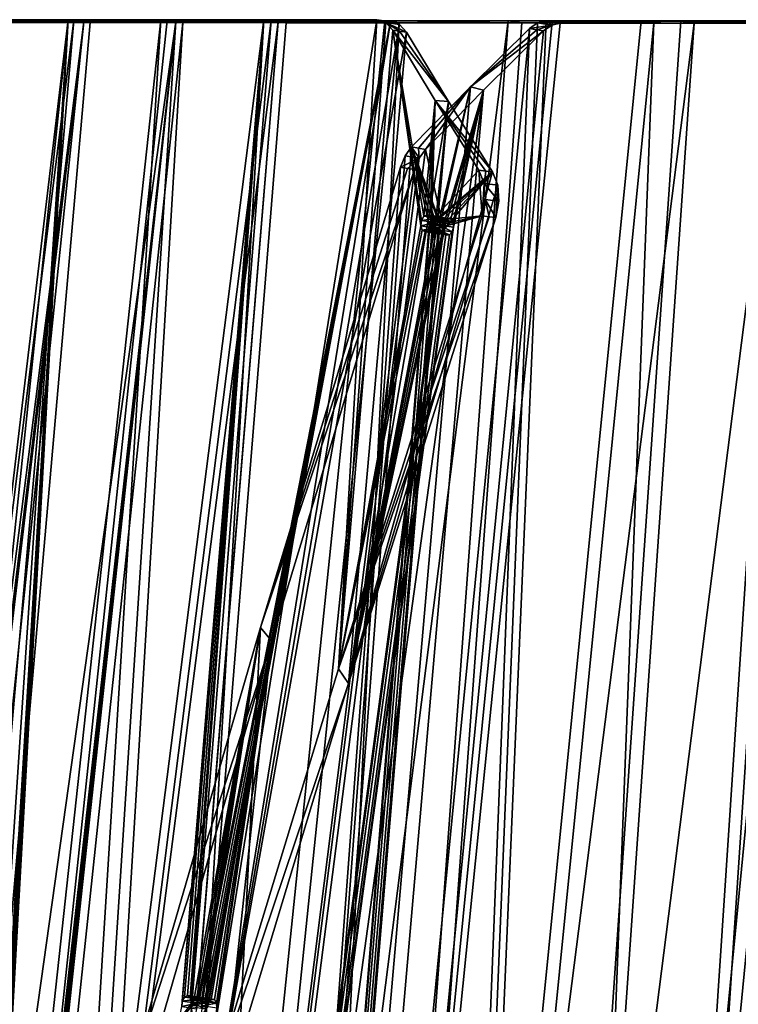
# Model space of a CAD drawing. Units: millimetres. Extents: x -225 to 225, y -28 to 1594.
# Drawn here: x -174 to -131, y 1536 to 1594 of the extents above; entities that cross this region are included whole.
import ezdxf

# ---------------------------------------------------------------- set-up
doc = ezdxf.new("R2010")
doc.units = ezdxf.units.MM
doc.header["$LTSCALE"] = 28.581252
for name, color, linetype in [('208', 7, 'CONTINUOUS'), ('209', 7, 'CONTINUOUS'), ('212', 7, 'CONTINUOUS'), ('213', 7, 'CONTINUOUS'), ('224', 7, 'CONTINUOUS'), ('225', 7, 'CONTINUOUS'), ('239', 7, 'CONTINUOUS'), ('242', 7, 'CONTINUOUS'), ('243', 7, 'CONTINUOUS'), ('244', 7, 'CONTINUOUS'), ('245', 7, 'CONTINUOUS'), ('256', 7, 'CONTINUOUS'), ('257', 7, 'CONTINUOUS'), ('259', 7, 'CONTINUOUS'), ('260', 7, 'CONTINUOUS'), ('274', 7, 'CONTINUOUS'), ('275', 7, 'CONTINUOUS'), ('276', 7, 'CONTINUOUS'), ('277', 7, 'CONTINUOUS'), ('286', 7, 'CONTINUOUS'), ('288', 7, 'CONTINUOUS'), ('289', 7, 'CONTINUOUS')]:
    doc.layers.add(name, color=color, linetype=linetype)

msp = doc.modelspace()

# ---------------------------------------------------------------- linework, layer by layer
at = {"layer": '208', "linetype": 'Continuous'}
for points in [[(-175.507, 1593.481, -73.584), (-170.648, 1593.477, -84.157), (-208.241, 1293.488, -86.178), (-175.507, 1593.481, -73.584)], [(-208.241, 1293.488, -86.178), (-170.648, 1593.477, -84.157), (-197.022, 1293.479, -109.251), (-208.241, 1293.488, -86.178)], [(-170.648, 1593.477, -84.157), (-165.151, 1593.473, -94.412), (-197.022, 1293.479, -109.251), (-170.648, 1593.477, -84.157)], [(-165.151, 1593.473, -94.412), (-159.036, 1593.468, -104.312), (-197.022, 1293.479, -109.251), (-165.151, 1593.473, -94.412)], [(-197.022, 1293.479, -109.251), (-159.036, 1593.468, -104.312), (-183.25, 1293.469, -130.896), (-197.022, 1293.479, -109.251)], [(-175.807, 1593.521, 73.74), (-188.88, 1443.666, 87.577), (-170.991, 1593.522, 84.332), (-175.807, 1593.521, 73.74)], [(-170.991, 1593.522, 84.332), (-188.88, 1443.666, 87.577), (-186.587, 1444.321, 92.199), (-170.991, 1593.522, 84.332)], [(-179.109, 1472.585, 99.36), (-170.991, 1593.522, 84.332), (-186.587, 1444.321, 92.199), (-179.109, 1472.585, 99.36)], [(-159.036, 1593.468, -104.312), (-152.327, 1593.463, -113.819), (-183.25, 1293.469, -130.896), (-159.036, 1593.468, -104.312)], [(-152.327, 1593.463, -113.819), (-145.049, 1593.459, -122.897), (-183.25, 1293.469, -130.896), (-152.327, 1593.463, -113.819)], [(-183.25, 1293.469, -130.896), (-145.049, 1593.459, -122.897), (-167.104, 1293.458, -150.833), (-183.25, 1293.469, -130.896)], [(-177.317, 1489.39, 98.534), (-170.991, 1593.522, 84.332), (-179.109, 1472.585, 99.36), (-177.317, 1489.39, 98.534)], [(-177.317, 1489.39, 98.534), (-177.283, 1489.698, 98.521), (-170.991, 1593.522, 84.332), (-177.317, 1489.39, 98.534)], [(-177.283, 1489.698, 98.521), (-177.167, 1489.941, 98.67), (-170.991, 1593.522, 84.332), (-177.283, 1489.698, 98.521)], [(-177.167, 1489.941, 98.67), (-177.013, 1490.027, 98.926), (-170.991, 1593.522, 84.332), (-177.167, 1489.941, 98.67)], [(-177.013, 1490.027, 98.926), (-176.878, 1489.923, 99.192), (-170.991, 1593.522, 84.332), (-177.013, 1490.027, 98.926)], [(-176.878, 1489.923, 99.192), (-176.816, 1489.666, 99.365), (-170.991, 1593.522, 84.332), (-176.878, 1489.923, 99.192)], [(-170.991, 1593.522, 84.332), (-176.816, 1489.666, 99.365), (-165.535, 1593.523, 94.61), (-170.991, 1593.522, 84.332)], [(-165.535, 1593.523, 94.61), (-176.816, 1489.666, 99.365), (-171.331, 1500.624, 106.143), (-165.535, 1593.523, 94.61)], [(-164.297, 1535.388, 109.563), (-159.461, 1593.524, 104.535), (-171.331, 1500.624, 106.143), (-164.297, 1535.388, 109.563)], [(-159.461, 1593.524, 104.535), (-165.535, 1593.523, 94.61), (-171.331, 1500.624, 106.143), (-159.461, 1593.524, 104.535)], [(-145.049, 1593.459, -122.897), (-137.229, 1593.454, -131.513), (-167.104, 1293.458, -150.833), (-145.049, 1593.459, -122.897)], [(-137.229, 1593.454, -131.513), (-128.895, 1593.449, -139.634), (-167.104, 1293.458, -150.833), (-137.229, 1593.454, -131.513)], [(-167.104, 1293.458, -150.833), (-128.895, 1593.449, -139.634), (-148.792, 1293.448, -168.802), (-167.104, 1293.458, -150.833)], [(-164.297, 1535.388, 109.563), (-164.263, 1535.697, 109.549), (-159.461, 1593.524, 104.535), (-164.297, 1535.388, 109.563)], [(-164.263, 1535.697, 109.549), (-164.135, 1535.94, 109.69), (-159.461, 1593.524, 104.535), (-164.263, 1535.697, 109.549)], [(-164.135, 1535.94, 109.69), (-163.962, 1536.026, 109.931), (-159.461, 1593.524, 104.535), (-164.135, 1535.94, 109.69)], [(-163.962, 1536.026, 109.931), (-163.809, 1535.922, 110.181), (-159.461, 1593.524, 104.535), (-163.962, 1536.026, 109.931)], [(-163.809, 1535.922, 110.181), (-163.735, 1535.666, 110.344), (-159.461, 1593.524, 104.535), (-163.809, 1535.922, 110.181)], [(-159.461, 1593.524, 104.535), (-163.735, 1535.666, 110.344), (-163.31, 1528.178, 112.525), (-159.461, 1593.524, 104.535)], [(-152.791, 1593.524, 114.069), (-159.461, 1593.524, 104.535), (-163.31, 1528.178, 112.525), (-152.791, 1593.524, 114.069)], [(-155.059, 1555.284, 118.495), (-152.791, 1593.524, 114.069), (-163.31, 1528.178, 112.525), (-155.059, 1555.284, 118.495)], [(-152.275, 1593.364, 114.788), (-152.791, 1593.524, 114.069), (-155.059, 1555.284, 118.495), (-152.275, 1593.364, 114.788)], [(-151.852, 1592.901, 115.437), (-152.275, 1593.364, 114.788), (-155.059, 1555.284, 118.495), (-151.852, 1592.901, 115.437)], [(-128.895, 1593.449, -139.634), (-124.315, 1581.446, -145.539), (-148.792, 1293.448, -168.802), (-128.895, 1593.449, -139.634)], [(-122.783, 1581.445, -146.824), (-120.081, 1593.444, -147.23), (-148.792, 1293.448, -168.802), (-122.783, 1581.445, -146.824)], [(-120.081, 1593.444, -147.23), (-110.818, 1593.439, -154.272), (-148.792, 1293.448, -168.802), (-120.081, 1593.444, -147.23)], [(-148.792, 1293.448, -168.802), (-110.818, 1593.439, -154.272), (-128.555, 1293.437, -184.569), (-148.792, 1293.448, -168.802)], [(-150.209, 1581.386, 119.742), (-151.852, 1592.901, 115.437), (-155.059, 1555.284, 118.495), (-150.209, 1581.386, 119.742)], [(-150.175, 1581.696, 119.728), (-150.034, 1581.939, 119.859), (-151.852, 1592.901, 115.437), (-150.175, 1581.696, 119.728)], [(-151.852, 1592.901, 115.437), (-150.034, 1581.939, 119.859), (-149.352, 1588.77, 119.431), (-151.852, 1592.901, 115.437)], [(-150.209, 1581.386, 119.742), (-150.175, 1581.696, 119.728), (-151.852, 1592.901, 115.437), (-150.209, 1581.386, 119.742)], [(-150.034, 1581.939, 119.859), (-149.841, 1582.024, 120.084), (-149.352, 1588.77, 119.431), (-150.034, 1581.939, 119.859)], [(-149.841, 1582.024, 120.084), (-149.669, 1581.919, 120.318), (-149.352, 1588.77, 119.431), (-149.841, 1582.024, 120.084)], [(-149.669, 1581.919, 120.318), (-149.583, 1581.664, 120.472), (-149.352, 1588.77, 119.431), (-149.669, 1581.919, 120.318)], [(-149.352, 1588.77, 119.431), (-149.583, 1581.664, 120.472), (-146.79, 1584.662, 123.316), (-149.352, 1588.77, 119.431)], [(-146.79, 1584.662, 123.316), (-149.583, 1581.664, 120.472), (-146.591, 1581.968, 124.04), (-146.79, 1584.662, 123.316)], [(-146.48, 1583.877, 123.826), (-146.79, 1584.662, 123.316), (-146.591, 1581.968, 124.04), (-146.48, 1583.877, 123.826)], [(-146.41, 1582.932, 124.079), (-146.48, 1583.877, 123.826), (-146.591, 1581.968, 124.04), (-146.41, 1582.932, 124.079)], [(-146.591, 1581.968, 124.04), (-149.953, 1581.026, 120.131), (-155.059, 1555.284, 118.495), (-146.591, 1581.968, 124.04)], [(-149.76, 1581.111, 120.356), (-149.953, 1581.026, 120.131), (-146.591, 1581.968, 124.04), (-149.76, 1581.111, 120.356)], [(-149.618, 1581.354, 120.486), (-149.76, 1581.111, 120.356), (-146.591, 1581.968, 124.04), (-149.618, 1581.354, 120.486)], [(-149.583, 1581.664, 120.472), (-149.618, 1581.354, 120.486), (-146.591, 1581.968, 124.04), (-149.583, 1581.664, 120.472)], [(-150.125, 1581.131, 119.897), (-150.209, 1581.386, 119.742), (-155.059, 1555.284, 118.495), (-150.125, 1581.131, 119.897)], [(-124.315, 1581.446, -145.539), (-124.251, 1580.946, -145.67), (-148.792, 1293.448, -168.802), (-124.315, 1581.446, -145.539)], [(-122.923, 1580.948, -146.784), (-122.783, 1581.445, -146.824), (-148.792, 1293.448, -168.802), (-122.923, 1580.948, -146.784)], [(-149.953, 1581.026, 120.131), (-150.125, 1581.131, 119.897), (-155.059, 1555.284, 118.495), (-149.953, 1581.026, 120.131)], [(-123.232, 1580.58, -146.582), (-122.923, 1580.948, -146.784), (-148.792, 1293.448, -168.802), (-123.232, 1580.58, -146.582)], [(-124.251, 1580.946, -145.67), (-123.997, 1580.58, -145.94), (-148.792, 1293.448, -168.802), (-124.251, 1580.946, -145.67)], [(-123.626, 1580.446, -146.273), (-123.232, 1580.58, -146.582), (-148.792, 1293.448, -168.802), (-123.626, 1580.446, -146.273)], [(-123.997, 1580.58, -145.94), (-123.626, 1580.446, -146.273), (-148.792, 1293.448, -168.802), (-123.997, 1580.58, -145.94)], [(-163.735, 1535.666, 110.344), (-163.769, 1535.356, 110.358), (-163.31, 1528.178, 112.525), (-163.735, 1535.666, 110.344)]]:
    msp.add_3dface(points, dxfattribs=at)
at = {"layer": '209', "linetype": 'Continuous'}
for points in [[(-196.083, 1293.356, -108.773), (-169.7, 1593.354, -83.699), (-174.529, 1593.358, -73.193), (-196.083, 1293.356, -108.773)], [(-196.083, 1293.356, -108.773), (-164.232, 1593.35, -93.898), (-169.7, 1593.354, -83.699), (-196.083, 1293.356, -108.773)], [(-196.083, 1293.356, -108.773), (-182.383, 1293.346, -130.299), (-164.232, 1593.35, -93.898), (-196.083, 1293.356, -108.773)], [(-174.855, 1593.398, 73.286), (-170.068, 1593.399, 83.822), (-192.605, 1416.465, 84.459), (-174.855, 1593.398, 73.286)], [(-192.605, 1416.465, 84.459), (-170.068, 1593.399, 83.822), (-188.329, 1443.575, 86.247), (-192.605, 1416.465, 84.459)], [(-188.329, 1443.575, 86.247), (-170.068, 1593.399, 83.822), (-188.219, 1443.827, 86.417), (-188.329, 1443.575, 86.247)], [(-170.068, 1593.399, 83.822), (-188.086, 1443.904, 86.684), (-188.219, 1443.827, 86.417), (-170.068, 1593.399, 83.822)], [(-170.068, 1593.399, 83.822), (-187.978, 1443.807, 86.945), (-188.086, 1443.904, 86.684), (-170.068, 1593.399, 83.822)], [(-170.068, 1593.399, 83.822), (-187.926, 1443.559, 87.129), (-187.978, 1443.807, 86.945), (-170.068, 1593.399, 83.822)], [(-170.068, 1593.399, 83.822), (-185.579, 1444.446, 91.797), (-187.959, 1443.236, 87.148), (-170.068, 1593.399, 83.822)], [(-170.068, 1593.399, 83.822), (-187.959, 1443.236, 87.148), (-187.926, 1443.559, 87.129), (-170.068, 1593.399, 83.822)], [(-170.068, 1593.399, 83.822), (-164.647, 1593.4, 94.043), (-185.579, 1444.446, 91.797), (-170.068, 1593.399, 83.822)], [(-185.579, 1444.446, 91.797), (-164.647, 1593.4, 94.043), (-176.362, 1489.575, 98.01), (-185.579, 1444.446, 91.797)], [(-182.383, 1293.346, -130.299), (-158.149, 1593.345, -103.746), (-164.232, 1593.35, -93.898), (-182.383, 1293.346, -130.299)], [(-182.383, 1293.346, -130.299), (-151.477, 1593.34, -113.197), (-158.149, 1593.345, -103.746), (-182.383, 1293.346, -130.299)], [(-182.383, 1293.346, -130.299), (-166.307, 1293.335, -150.144), (-151.477, 1593.34, -113.197), (-182.383, 1293.346, -130.299)], [(-176.362, 1489.575, 98.01), (-164.647, 1593.4, 94.043), (-176.238, 1489.827, 98.172), (-176.362, 1489.575, 98.01)], [(-164.647, 1593.4, 94.043), (-176.088, 1489.904, 98.423), (-176.238, 1489.827, 98.172), (-164.647, 1593.4, 94.043)], [(-164.647, 1593.4, 94.043), (-175.964, 1489.807, 98.669), (-176.088, 1489.904, 98.423), (-164.647, 1593.4, 94.043)], [(-164.647, 1593.4, 94.043), (-175.899, 1489.561, 98.843), (-175.964, 1489.807, 98.669), (-164.647, 1593.4, 94.043)], [(-164.647, 1593.4, 94.043), (-170.745, 1499.398, 105.334), (-175.932, 1489.235, 98.863), (-164.647, 1593.4, 94.043)], [(-164.647, 1593.4, 94.043), (-175.932, 1489.235, 98.863), (-175.899, 1489.561, 98.843), (-164.647, 1593.4, 94.043)], [(-164.647, 1593.4, 94.043), (-158.612, 1593.401, 103.909), (-170.745, 1499.398, 105.334), (-164.647, 1593.4, 94.043)], [(-170.745, 1499.398, 105.334), (-158.612, 1593.401, 103.909), (-163.419, 1535.246, 108.986), (-170.745, 1499.398, 105.334)], [(-166.307, 1293.335, -150.144), (-144.244, 1593.336, -122.219), (-151.477, 1593.34, -113.197), (-166.307, 1293.335, -150.144)], [(-166.307, 1293.335, -150.144), (-136.47, 1593.331, -130.782), (-144.244, 1593.336, -122.219), (-166.307, 1293.335, -150.144)], [(-166.307, 1293.335, -150.144), (-148.082, 1293.325, -168.024), (-136.47, 1593.331, -130.782), (-166.307, 1293.335, -150.144)], [(-158.612, 1593.401, 103.909), (-163.387, 1535.574, 108.966), (-163.419, 1535.246, 108.986), (-158.612, 1593.401, 103.909)], [(-158.612, 1593.401, 103.909), (-151.986, 1593.401, 113.386), (-163.387, 1535.574, 108.966), (-158.612, 1593.401, 103.909)], [(-163.387, 1535.574, 108.966), (-151.986, 1593.401, 113.386), (-163.249, 1535.827, 109.119), (-163.387, 1535.574, 108.966)], [(-151.986, 1593.401, 113.386), (-163.081, 1535.902, 109.354), (-163.249, 1535.827, 109.119), (-151.986, 1593.401, 113.386)], [(-151.986, 1593.401, 113.386), (-162.94, 1535.806, 109.585), (-163.081, 1535.902, 109.354), (-151.986, 1593.401, 113.386)], [(-151.986, 1593.401, 113.386), (-162.863, 1535.561, 109.75), (-162.94, 1535.806, 109.585), (-151.986, 1593.401, 113.386)], [(-151.986, 1593.401, 113.386), (-162.795, 1526.886, 111.657), (-162.863, 1535.561, 109.75), (-151.986, 1593.401, 113.386)], [(-162.795, 1526.886, 111.657), (-151.986, 1593.401, 113.386), (-151.471, 1593.241, 114.105), (-162.795, 1526.886, 111.657)], [(-151.049, 1592.78, 114.753), (-162.795, 1526.886, 111.657), (-151.471, 1593.241, 114.105), (-151.049, 1592.78, 114.753)], [(-148.082, 1293.325, -168.024), (-128.184, 1593.326, -138.858), (-136.47, 1593.331, -130.782), (-148.082, 1293.325, -168.024)], [(-128.184, 1593.326, -138.858), (-148.082, 1293.325, -168.024), (-123.634, 1581.323, -144.736), (-128.184, 1593.326, -138.858)], [(-154.465, 1554.42, 117.681), (-162.795, 1526.886, 111.657), (-151.049, 1592.78, 114.753), (-154.465, 1554.42, 117.681)], [(-148.578, 1588.706, 118.702), (-154.465, 1554.42, 117.681), (-151.049, 1592.78, 114.753), (-148.578, 1588.706, 118.702)], [(-149.351, 1581.572, 119.072), (-154.465, 1554.42, 117.681), (-148.578, 1588.706, 118.702), (-149.351, 1581.572, 119.072)], [(-149.199, 1581.827, 119.214), (-149.351, 1581.572, 119.072), (-148.578, 1588.706, 118.702), (-149.199, 1581.827, 119.214)], [(-145.982, 1584.556, 122.637), (-149.199, 1581.827, 119.214), (-148.578, 1588.706, 118.702), (-145.982, 1584.556, 122.637)], [(-154.465, 1554.42, 117.681), (-148.798, 1581.231, 119.826), (-145.982, 1584.556, 122.637), (-154.465, 1554.42, 117.681)], [(-145.672, 1583.773, 123.147), (-154.465, 1554.42, 117.681), (-145.982, 1584.556, 122.637), (-145.672, 1583.773, 123.147)], [(-149.012, 1581.9, 119.434), (-149.199, 1581.827, 119.214), (-145.982, 1584.556, 122.637), (-149.012, 1581.9, 119.434)], [(-148.853, 1581.803, 119.651), (-149.012, 1581.9, 119.434), (-145.982, 1584.556, 122.637), (-148.853, 1581.803, 119.651)], [(-148.766, 1581.559, 119.805), (-148.853, 1581.803, 119.651), (-145.982, 1584.556, 122.637), (-148.766, 1581.559, 119.805)], [(-148.798, 1581.231, 119.826), (-148.766, 1581.559, 119.805), (-145.982, 1584.556, 122.637), (-148.798, 1581.231, 119.826)], [(-145.781, 1581.864, 123.364), (-154.465, 1554.42, 117.681), (-145.672, 1583.773, 123.147), (-145.781, 1581.864, 123.364)], [(-145.601, 1582.829, 123.402), (-145.781, 1581.864, 123.364), (-145.672, 1583.773, 123.147), (-145.601, 1582.829, 123.402)], [(-154.465, 1554.42, 117.681), (-149.351, 1581.572, 119.072), (-149.384, 1581.244, 119.092), (-154.465, 1554.42, 117.681)], [(-154.465, 1554.42, 117.681), (-149.384, 1581.244, 119.092), (-149.297, 1581, 119.247), (-154.465, 1554.42, 117.681)], [(-154.465, 1554.42, 117.681), (-148.951, 1580.977, 119.684), (-148.798, 1581.231, 119.826), (-154.465, 1554.42, 117.681)], [(-154.465, 1554.42, 117.681), (-149.297, 1581, 119.247), (-149.138, 1580.903, 119.464), (-154.465, 1554.42, 117.681)], [(-154.465, 1554.42, 117.681), (-149.138, 1580.903, 119.464), (-148.951, 1580.977, 119.684), (-154.465, 1554.42, 117.681)], [(-148.082, 1293.325, -168.024), (-127.947, 1293.314, -183.709), (-123.634, 1581.323, -144.736), (-148.082, 1293.325, -168.024)], [(-162.795, 1526.886, 111.657), (-162.896, 1535.233, 109.77), (-162.863, 1535.561, 109.75), (-162.795, 1526.886, 111.657)]]:
    msp.add_3dface(points, dxfattribs=at)
at = {"layer": '212', "linetype": 'Continuous'}
for points in [[(-175.807, 1593.521, 73.74), (-170.991, 1593.522, 84.332), (-170.068, 1593.399, 83.822), (-175.807, 1593.521, 73.74)], [(-174.855, 1593.398, 73.286), (-175.807, 1593.521, 73.74), (-170.068, 1593.399, 83.822), (-174.855, 1593.398, 73.286)], [(-170.648, 1593.477, -84.157), (-175.507, 1593.481, -73.584), (-174.529, 1593.358, -73.193), (-170.648, 1593.477, -84.157)], [(-169.7, 1593.354, -83.699), (-170.648, 1593.477, -84.157), (-174.529, 1593.358, -73.193), (-169.7, 1593.354, -83.699)], [(-170.991, 1593.522, 84.332), (-165.535, 1593.523, 94.61), (-164.647, 1593.4, 94.043), (-170.991, 1593.522, 84.332)], [(-170.068, 1593.399, 83.822), (-170.991, 1593.522, 84.332), (-164.647, 1593.4, 94.043), (-170.068, 1593.399, 83.822)], [(-165.151, 1593.473, -94.412), (-170.648, 1593.477, -84.157), (-169.7, 1593.354, -83.699), (-165.151, 1593.473, -94.412)], [(-164.232, 1593.35, -93.898), (-165.151, 1593.473, -94.412), (-169.7, 1593.354, -83.699), (-164.232, 1593.35, -93.898)], [(-165.535, 1593.523, 94.61), (-159.461, 1593.524, 104.535), (-158.612, 1593.401, 103.909), (-165.535, 1593.523, 94.61)], [(-164.647, 1593.4, 94.043), (-165.535, 1593.523, 94.61), (-158.612, 1593.401, 103.909), (-164.647, 1593.4, 94.043)], [(-159.036, 1593.468, -104.312), (-165.151, 1593.473, -94.412), (-164.232, 1593.35, -93.898), (-159.036, 1593.468, -104.312)], [(-158.149, 1593.345, -103.746), (-159.036, 1593.468, -104.312), (-164.232, 1593.35, -93.898), (-158.149, 1593.345, -103.746)], [(-152.791, 1593.524, 114.069), (-152.392, 1593.463, 113.731), (-159.461, 1593.524, 104.535), (-152.791, 1593.524, 114.069)], [(-158.612, 1593.401, 103.909), (-159.461, 1593.524, 104.535), (-151.986, 1593.401, 113.386), (-158.612, 1593.401, 103.909)], [(-151.986, 1593.401, 113.386), (-159.461, 1593.524, 104.535), (-152.392, 1593.463, 113.731), (-151.986, 1593.401, 113.386)], [(-152.327, 1593.463, -113.819), (-159.036, 1593.468, -104.312), (-158.149, 1593.345, -103.746), (-152.327, 1593.463, -113.819)], [(-151.477, 1593.34, -113.197), (-152.327, 1593.463, -113.819), (-158.149, 1593.345, -103.746), (-151.477, 1593.34, -113.197)], [(-145.049, 1593.459, -122.897), (-152.327, 1593.463, -113.819), (-151.477, 1593.34, -113.197), (-145.049, 1593.459, -122.897)], [(-144.244, 1593.336, -122.219), (-145.049, 1593.459, -122.897), (-151.477, 1593.34, -113.197), (-144.244, 1593.336, -122.219)], [(-137.229, 1593.454, -131.513), (-145.049, 1593.459, -122.897), (-144.244, 1593.336, -122.219), (-137.229, 1593.454, -131.513)], [(-136.47, 1593.331, -130.782), (-137.229, 1593.454, -131.513), (-144.244, 1593.336, -122.219), (-136.47, 1593.331, -130.782)], [(-128.895, 1593.449, -139.634), (-137.229, 1593.454, -131.513), (-128.184, 1593.326, -138.858), (-128.895, 1593.449, -139.634)], [(-128.184, 1593.326, -138.858), (-137.229, 1593.454, -131.513), (-136.47, 1593.331, -130.782), (-128.184, 1593.326, -138.858)]]:
    msp.add_3dface(points, dxfattribs=at)
at = {"layer": '213', "linetype": 'Continuous'}
for points in [[(-146.591, 1581.968, 124.04), (-155.059, 1555.284, 118.495), (-146.178, 1581.915, 123.695), (-146.591, 1581.968, 124.04)], [(-155.059, 1555.284, 118.495), (-145.781, 1581.864, 123.364), (-146.178, 1581.915, 123.695), (-155.059, 1555.284, 118.495)], [(-145.781, 1581.864, 123.364), (-155.059, 1555.284, 118.495), (-154.465, 1554.42, 117.681), (-145.781, 1581.864, 123.364)], [(-155.059, 1555.284, 118.495), (-163.31, 1528.178, 112.525), (-154.465, 1554.42, 117.681), (-155.059, 1555.284, 118.495)], [(-154.465, 1554.42, 117.681), (-163.31, 1528.178, 112.525), (-162.795, 1526.886, 111.657), (-154.465, 1554.42, 117.681)]]:
    msp.add_3dface(points, dxfattribs=at)
at = {"layer": '224', "linetype": 'Continuous'}
for points in [[(-164.263, 1535.697, 109.549), (-164.297, 1535.388, 109.563), (-163.387, 1535.574, 108.966), (-164.263, 1535.697, 109.549)], [(-163.387, 1535.574, 108.966), (-164.297, 1535.388, 109.563), (-163.419, 1535.246, 108.986), (-163.387, 1535.574, 108.966)]]:
    msp.add_3dface(points, dxfattribs=at)
at = {"layer": '225', "linetype": 'Continuous'}
for points in [[(-164.135, 1535.94, 109.69), (-164.263, 1535.697, 109.549), (-163.249, 1535.827, 109.119), (-164.135, 1535.94, 109.69)], [(-164.263, 1535.697, 109.549), (-163.387, 1535.574, 108.966), (-163.249, 1535.827, 109.119), (-164.263, 1535.697, 109.549)], [(-163.962, 1536.026, 109.931), (-164.135, 1535.94, 109.69), (-163.249, 1535.827, 109.119), (-163.962, 1536.026, 109.931)], [(-163.809, 1535.922, 110.181), (-163.962, 1536.026, 109.931), (-162.94, 1535.806, 109.585), (-163.809, 1535.922, 110.181)], [(-162.94, 1535.806, 109.585), (-163.962, 1536.026, 109.931), (-163.081, 1535.902, 109.354), (-162.94, 1535.806, 109.585)], [(-163.081, 1535.902, 109.354), (-163.962, 1536.026, 109.931), (-163.249, 1535.827, 109.119), (-163.081, 1535.902, 109.354)], [(-163.735, 1535.666, 110.344), (-163.809, 1535.922, 110.181), (-162.863, 1535.561, 109.75), (-163.735, 1535.666, 110.344)], [(-162.863, 1535.561, 109.75), (-163.809, 1535.922, 110.181), (-162.94, 1535.806, 109.585), (-162.863, 1535.561, 109.75)], [(-163.769, 1535.356, 110.358), (-163.735, 1535.666, 110.344), (-162.896, 1535.233, 109.77), (-163.769, 1535.356, 110.358)], [(-162.896, 1535.233, 109.77), (-163.735, 1535.666, 110.344), (-162.863, 1535.561, 109.75), (-162.896, 1535.233, 109.77)]]:
    msp.add_3dface(points, dxfattribs=at)
at = {"layer": '239', "linetype": 'Continuous'}
for points in [[(-151.852, 1592.901, 115.437), (-149.352, 1588.77, 119.431), (-148.578, 1588.706, 118.702), (-151.852, 1592.901, 115.437)], [(-151.852, 1592.901, 115.437), (-148.578, 1588.706, 118.702), (-151.455, 1592.841, 115.099), (-151.852, 1592.901, 115.437)], [(-148.578, 1588.706, 118.702), (-151.049, 1592.78, 114.753), (-151.455, 1592.841, 115.099), (-148.578, 1588.706, 118.702)], [(-149.352, 1588.77, 119.431), (-146.79, 1584.662, 123.316), (-146.378, 1584.608, 122.969), (-149.352, 1588.77, 119.431)], [(-149.352, 1588.77, 119.431), (-145.982, 1584.556, 122.637), (-148.578, 1588.706, 118.702), (-149.352, 1588.77, 119.431)], [(-145.982, 1584.556, 122.637), (-149.352, 1588.77, 119.431), (-146.378, 1584.608, 122.969), (-145.982, 1584.556, 122.637)]]:
    msp.add_3dface(points, dxfattribs=at)
at = {"layer": '242', "linetype": 'Continuous'}
for points in [[(-146.79, 1584.662, 123.316), (-146.48, 1583.877, 123.826), (-146.378, 1584.608, 122.969), (-146.79, 1584.662, 123.316)], [(-146.48, 1583.877, 123.826), (-145.982, 1584.556, 122.637), (-146.378, 1584.608, 122.969), (-146.48, 1583.877, 123.826)], [(-146.48, 1583.877, 123.826), (-145.672, 1583.773, 123.147), (-145.982, 1584.556, 122.637), (-146.48, 1583.877, 123.826)], [(-146.48, 1583.877, 123.826), (-146.41, 1582.932, 124.079), (-145.601, 1582.829, 123.402), (-146.48, 1583.877, 123.826)], [(-146.48, 1583.877, 123.826), (-145.601, 1582.829, 123.402), (-145.672, 1583.773, 123.147), (-146.48, 1583.877, 123.826)], [(-146.41, 1582.932, 124.079), (-146.591, 1581.968, 124.04), (-146.178, 1581.915, 123.695), (-146.41, 1582.932, 124.079)], [(-145.781, 1581.864, 123.364), (-146.41, 1582.932, 124.079), (-146.178, 1581.915, 123.695), (-145.781, 1581.864, 123.364)], [(-146.41, 1582.932, 124.079), (-145.781, 1581.864, 123.364), (-145.601, 1582.829, 123.402), (-146.41, 1582.932, 124.079)]]:
    msp.add_3dface(points, dxfattribs=at)
at = {"layer": '243', "linetype": 'Continuous'}
for points in [[(-152.791, 1593.524, 114.069), (-152.275, 1593.364, 114.788), (-152.392, 1593.463, 113.731), (-152.791, 1593.524, 114.069)], [(-152.275, 1593.364, 114.788), (-151.986, 1593.401, 113.386), (-152.392, 1593.463, 113.731), (-152.275, 1593.364, 114.788)], [(-151.986, 1593.401, 113.386), (-152.275, 1593.364, 114.788), (-151.471, 1593.241, 114.105), (-151.986, 1593.401, 113.386)], [(-152.275, 1593.364, 114.788), (-151.852, 1592.901, 115.437), (-151.455, 1592.841, 115.099), (-152.275, 1593.364, 114.788)], [(-152.275, 1593.364, 114.788), (-151.049, 1592.78, 114.753), (-151.471, 1593.241, 114.105), (-152.275, 1593.364, 114.788)], [(-151.049, 1592.78, 114.753), (-152.275, 1593.364, 114.788), (-151.455, 1592.841, 115.099), (-151.049, 1592.78, 114.753)]]:
    msp.add_3dface(points, dxfattribs=at)
at = {"layer": '244', "linetype": 'Continuous'}
for points in [[(-150.175, 1581.696, 119.728), (-150.209, 1581.386, 119.742), (-149.351, 1581.572, 119.072), (-150.175, 1581.696, 119.728)], [(-149.351, 1581.572, 119.072), (-150.209, 1581.386, 119.742), (-149.384, 1581.244, 119.092), (-149.351, 1581.572, 119.072)], [(-150.209, 1581.386, 119.742), (-150.125, 1581.131, 119.897), (-149.384, 1581.244, 119.092), (-150.209, 1581.386, 119.742)], [(-149.384, 1581.244, 119.092), (-150.125, 1581.131, 119.897), (-149.297, 1581, 119.247), (-149.384, 1581.244, 119.092)], [(-150.125, 1581.131, 119.897), (-149.953, 1581.026, 120.131), (-149.297, 1581, 119.247), (-150.125, 1581.131, 119.897)], [(-149.953, 1581.026, 120.131), (-149.76, 1581.111, 120.356), (-148.951, 1580.977, 119.684), (-149.953, 1581.026, 120.131)], [(-149.297, 1581, 119.247), (-149.953, 1581.026, 120.131), (-149.138, 1580.903, 119.464), (-149.297, 1581, 119.247)], [(-149.138, 1580.903, 119.464), (-149.953, 1581.026, 120.131), (-148.951, 1580.977, 119.684), (-149.138, 1580.903, 119.464)], [(-149.76, 1581.111, 120.356), (-149.618, 1581.354, 120.486), (-148.951, 1580.977, 119.684), (-149.76, 1581.111, 120.356)], [(-148.951, 1580.977, 119.684), (-149.618, 1581.354, 120.486), (-148.798, 1581.231, 119.826), (-148.951, 1580.977, 119.684)]]:
    msp.add_3dface(points, dxfattribs=at)
at = {"layer": '245', "linetype": 'Continuous'}
for points in [[(-149.841, 1582.024, 120.084), (-150.034, 1581.939, 119.859), (-149.199, 1581.827, 119.214), (-149.841, 1582.024, 120.084)], [(-149.669, 1581.919, 120.318), (-149.841, 1582.024, 120.084), (-148.853, 1581.803, 119.651), (-149.669, 1581.919, 120.318)], [(-148.853, 1581.803, 119.651), (-149.841, 1582.024, 120.084), (-149.012, 1581.9, 119.434), (-148.853, 1581.803, 119.651)], [(-149.012, 1581.9, 119.434), (-149.841, 1582.024, 120.084), (-149.199, 1581.827, 119.214), (-149.012, 1581.9, 119.434)], [(-150.034, 1581.939, 119.859), (-150.175, 1581.696, 119.728), (-149.199, 1581.827, 119.214), (-150.034, 1581.939, 119.859)], [(-150.175, 1581.696, 119.728), (-149.351, 1581.572, 119.072), (-149.199, 1581.827, 119.214), (-150.175, 1581.696, 119.728)], [(-149.583, 1581.664, 120.472), (-149.669, 1581.919, 120.318), (-148.766, 1581.559, 119.805), (-149.583, 1581.664, 120.472)], [(-148.766, 1581.559, 119.805), (-149.669, 1581.919, 120.318), (-148.853, 1581.803, 119.651), (-148.766, 1581.559, 119.805)], [(-149.618, 1581.354, 120.486), (-149.583, 1581.664, 120.472), (-148.798, 1581.231, 119.826), (-149.618, 1581.354, 120.486)], [(-148.798, 1581.231, 119.826), (-149.583, 1581.664, 120.472), (-148.766, 1581.559, 119.805), (-148.798, 1581.231, 119.826)]]:
    msp.add_3dface(points, dxfattribs=at)
at = {"layer": '256', "linetype": 'Continuous'}
for points in [[(-173.167, 1293.446, 143.66), (-155.687, 1293.446, 162.439), (-143.805, 1592.997, 124.257), (-173.167, 1293.446, 143.66)], [(-147.271, 1589.575, 120.76), (-173.167, 1293.446, 143.66), (-143.805, 1592.997, 124.257), (-147.271, 1589.575, 120.76)], [(-134.886, 1593.446, 133.813), (-142.824, 1593.446, 125.305), (-155.687, 1293.446, 162.439), (-134.886, 1593.446, 133.813)], [(-155.687, 1293.446, 162.439), (-142.824, 1593.446, 125.305), (-143.323, 1593.333, 124.753), (-155.687, 1293.446, 162.439)], [(-126.442, 1593.446, 141.819), (-134.886, 1593.446, 133.813), (-155.687, 1293.446, 162.439), (-126.442, 1593.446, 141.819)], [(-136.183, 1293.446, 179.106), (-126.442, 1593.446, 141.819), (-155.687, 1293.446, 162.439), (-136.183, 1293.446, 179.106)], [(-143.805, 1592.997, 124.257), (-155.687, 1293.446, 162.439), (-143.323, 1593.333, 124.753), (-143.805, 1592.997, 124.257)], [(-117.523, 1593.446, 149.292), (-126.442, 1593.446, 141.819), (-136.183, 1293.446, 179.106), (-117.523, 1593.446, 149.292)], [(-108.164, 1593.446, 156.206), (-117.523, 1593.446, 149.292), (-136.183, 1293.446, 179.106), (-108.164, 1593.446, 156.206)], [(-114.909, 1293.446, 193.445), (-108.164, 1593.446, 156.206), (-136.183, 1293.446, 179.106), (-114.909, 1293.446, 193.445)], [(-149.093, 1581.426, 120.025), (-173.167, 1293.446, 143.66), (-147.271, 1589.575, 120.76), (-149.093, 1581.426, 120.025)], [(-150.749, 1586.026, 117.066), (-149.12, 1581.725, 119.936), (-147.271, 1589.575, 120.76), (-150.749, 1586.026, 117.066)], [(-149.12, 1581.725, 119.936), (-149.093, 1581.426, 120.025), (-147.271, 1589.575, 120.76), (-149.12, 1581.725, 119.936)], [(-173.167, 1293.446, 143.66), (-149.715, 1581.465, 119.241), (-150.749, 1586.026, 117.066), (-173.167, 1293.446, 143.66)], [(-151.132, 1585.499, 116.672), (-173.167, 1293.446, 143.66), (-150.749, 1586.026, 117.066), (-151.132, 1585.499, 116.672)], [(-149.449, 1581.927, 119.489), (-149.257, 1581.916, 119.731), (-150.749, 1586.026, 117.066), (-149.449, 1581.927, 119.489)], [(-149.257, 1581.916, 119.731), (-149.12, 1581.725, 119.936), (-150.749, 1586.026, 117.066), (-149.257, 1581.916, 119.731)], [(-149.623, 1581.755, 119.302), (-149.449, 1581.927, 119.489), (-150.749, 1586.026, 117.066), (-149.623, 1581.755, 119.302)], [(-149.715, 1581.465, 119.241), (-149.623, 1581.755, 119.302), (-150.749, 1586.026, 117.066), (-149.715, 1581.465, 119.241)], [(-151.413, 1584.836, 116.433), (-173.167, 1293.446, 143.66), (-151.132, 1585.499, 116.672), (-151.413, 1584.836, 116.433)], [(-159.662, 1557.711, 110.498), (-173.167, 1293.446, 143.66), (-151.413, 1584.836, 116.433), (-159.662, 1557.711, 110.498)], [(-149.689, 1581.167, 119.33), (-149.715, 1581.465, 119.241), (-173.167, 1293.446, 143.66), (-149.689, 1581.167, 119.33)], [(-149.093, 1581.426, 120.025), (-149.186, 1581.136, 119.964), (-173.167, 1293.446, 143.66), (-149.093, 1581.426, 120.025)], [(-149.553, 1580.975, 119.536), (-149.689, 1581.167, 119.33), (-173.167, 1293.446, 143.66), (-149.553, 1580.975, 119.536)], [(-149.186, 1581.136, 119.964), (-149.361, 1580.964, 119.778), (-173.167, 1293.446, 143.66), (-149.186, 1581.136, 119.964)], [(-149.361, 1580.964, 119.778), (-149.553, 1580.975, 119.536), (-173.167, 1293.446, 143.66), (-149.361, 1580.964, 119.778)], [(-163.103, 1535.425, 110.071), (-173.167, 1293.446, 143.66), (-159.662, 1557.711, 110.498), (-163.103, 1535.425, 110.071)], [(-167.66, 1530.25, 104.146), (-163.575, 1535.755, 109.298), (-159.662, 1557.711, 110.498), (-167.66, 1530.25, 104.146)], [(-163.575, 1535.755, 109.298), (-163.417, 1535.927, 109.498), (-159.662, 1557.711, 110.498), (-163.575, 1535.755, 109.298)], [(-163.417, 1535.927, 109.498), (-163.244, 1535.916, 109.758), (-159.662, 1557.711, 110.498), (-163.417, 1535.927, 109.498)], [(-163.244, 1535.916, 109.758), (-163.124, 1535.723, 109.978), (-159.662, 1557.711, 110.498), (-163.244, 1535.916, 109.758)], [(-163.124, 1535.723, 109.978), (-163.103, 1535.425, 110.071), (-159.662, 1557.711, 110.498), (-163.124, 1535.723, 109.978)], [(-163.66, 1535.466, 109.231), (-163.575, 1535.755, 109.298), (-167.66, 1530.25, 104.146), (-163.66, 1535.466, 109.231)]]:
    msp.add_3dface(points, dxfattribs=at)
at = {"layer": '257', "linetype": 'Continuous'}
for points in [[(-154.937, 1293.323, 161.7), (-172.334, 1293.323, 143.016), (-134.093, 1593.323, 133.117), (-154.937, 1293.323, 161.7)], [(-172.334, 1293.323, 143.016), (-141.988, 1593.323, 124.662), (-134.093, 1593.323, 133.117), (-172.334, 1293.323, 143.016)], [(-141.988, 1593.323, 124.662), (-172.334, 1293.323, 143.016), (-142.493, 1593.208, 124.104), (-141.988, 1593.323, 124.662)], [(-172.334, 1293.323, 143.016), (-142.971, 1592.873, 123.613), (-142.493, 1593.208, 124.104), (-172.334, 1293.323, 143.016)], [(-135.518, 1293.323, 178.289), (-154.937, 1293.323, 161.7), (-116.829, 1593.323, 148.499), (-135.518, 1293.323, 178.289)], [(-154.937, 1293.323, 161.7), (-134.093, 1593.323, 133.117), (-125.696, 1593.323, 141.073), (-154.937, 1293.323, 161.7)], [(-154.937, 1293.323, 161.7), (-125.696, 1593.323, 141.073), (-116.829, 1593.323, 148.499), (-154.937, 1293.323, 161.7)], [(-114.354, 1293.323, 192.55), (-135.518, 1293.323, 178.289), (-97.814, 1593.323, 161.659), (-114.354, 1293.323, 192.55)], [(-135.518, 1293.323, 178.289), (-116.829, 1593.323, 148.499), (-107.525, 1593.323, 155.369), (-135.518, 1293.323, 178.289)], [(-135.518, 1293.323, 178.289), (-107.525, 1593.323, 155.369), (-97.814, 1593.323, 161.659), (-135.518, 1293.323, 178.289)], [(-142.971, 1592.873, 123.613), (-172.334, 1293.323, 143.016), (-146.506, 1589.377, 120.047), (-142.971, 1592.873, 123.613)], [(-172.334, 1293.323, 143.016), (-187.491, 1293.323, 122.472), (-146.506, 1589.377, 120.047), (-172.334, 1293.323, 143.016)], [(-187.491, 1293.323, 122.472), (-148.275, 1581.292, 119.365), (-146.506, 1589.377, 120.047), (-187.491, 1293.323, 122.472)], [(-146.506, 1589.377, 120.047), (-148.89, 1581.354, 118.585), (-149.921, 1585.885, 116.42), (-146.506, 1589.377, 120.047)], [(-148.805, 1581.624, 118.641), (-148.89, 1581.354, 118.585), (-146.506, 1589.377, 120.047), (-148.805, 1581.624, 118.641)], [(-148.642, 1581.796, 118.813), (-148.805, 1581.624, 118.641), (-146.506, 1589.377, 120.047), (-148.642, 1581.796, 118.813)], [(-148.435, 1581.793, 119.072), (-148.642, 1581.796, 118.813), (-146.506, 1589.377, 120.047), (-148.435, 1581.793, 119.072)], [(-148.295, 1581.586, 119.285), (-148.435, 1581.793, 119.072), (-146.506, 1589.377, 120.047), (-148.295, 1581.586, 119.285)], [(-148.275, 1581.292, 119.365), (-148.295, 1581.586, 119.285), (-146.506, 1589.377, 120.047), (-148.275, 1581.292, 119.365)], [(-148.89, 1581.354, 118.585), (-187.491, 1293.323, 122.472), (-149.921, 1585.885, 116.42), (-148.89, 1581.354, 118.585)], [(-149.921, 1585.885, 116.42), (-187.491, 1293.323, 122.472), (-150.304, 1585.357, 116.025), (-149.921, 1585.885, 116.42)], [(-187.491, 1293.323, 122.472), (-150.585, 1584.692, 115.787), (-150.304, 1585.357, 116.025), (-187.491, 1293.323, 122.472)], [(-187.491, 1293.323, 122.472), (-159.005, 1556.929, 109.731), (-150.585, 1584.692, 115.787), (-187.491, 1293.323, 122.472)], [(-187.491, 1293.323, 122.472), (-148.89, 1581.354, 118.585), (-148.87, 1581.06, 118.665), (-187.491, 1293.323, 122.472)], [(-187.491, 1293.323, 122.472), (-148.36, 1581.022, 119.309), (-148.275, 1581.292, 119.365), (-187.491, 1293.323, 122.472)], [(-148.731, 1580.852, 118.879), (-187.491, 1293.323, 122.472), (-148.87, 1581.06, 118.665), (-148.731, 1580.852, 118.879)], [(-187.491, 1293.323, 122.472), (-148.524, 1580.85, 119.137), (-148.36, 1581.022, 119.309), (-187.491, 1293.323, 122.472)], [(-187.491, 1293.323, 122.472), (-148.731, 1580.852, 118.879), (-148.524, 1580.85, 119.137), (-187.491, 1293.323, 122.472)], [(-159.005, 1556.929, 109.731), (-187.491, 1293.323, 122.472), (-162.231, 1535.29, 109.483), (-159.005, 1556.929, 109.731)], [(-167.061, 1529.104, 103.339), (-159.005, 1556.929, 109.731), (-162.783, 1535.355, 108.646), (-167.061, 1529.104, 103.339)], [(-159.005, 1556.929, 109.731), (-162.704, 1535.624, 108.708), (-162.783, 1535.355, 108.646), (-159.005, 1556.929, 109.731)], [(-159.005, 1556.929, 109.731), (-162.553, 1535.798, 108.897), (-162.704, 1535.624, 108.708), (-159.005, 1556.929, 109.731)], [(-159.005, 1556.929, 109.731), (-162.371, 1535.793, 109.171), (-162.553, 1535.798, 108.897), (-159.005, 1556.929, 109.731)], [(-159.005, 1556.929, 109.731), (-162.246, 1535.584, 109.399), (-162.371, 1535.793, 109.171), (-159.005, 1556.929, 109.731)], [(-159.005, 1556.929, 109.731), (-162.231, 1535.29, 109.483), (-162.246, 1535.584, 109.399), (-159.005, 1556.929, 109.731)]]:
    msp.add_3dface(points, dxfattribs=at)
at = {"layer": '259', "linetype": 'Continuous'}
for points in [[(-151.413, 1584.836, 116.433), (-151, 1584.764, 116.111), (-159.662, 1557.711, 110.498), (-151.413, 1584.836, 116.433)], [(-150.585, 1584.692, 115.787), (-159.662, 1557.711, 110.498), (-151, 1584.764, 116.111), (-150.585, 1584.692, 115.787)], [(-159.005, 1556.929, 109.731), (-159.662, 1557.711, 110.498), (-150.585, 1584.692, 115.787), (-159.005, 1556.929, 109.731)], [(-167.66, 1530.25, 104.146), (-159.662, 1557.711, 110.498), (-159.005, 1556.929, 109.731), (-167.66, 1530.25, 104.146)], [(-167.061, 1529.104, 103.339), (-167.66, 1530.25, 104.146), (-159.005, 1556.929, 109.731), (-167.061, 1529.104, 103.339)]]:
    msp.add_3dface(points, dxfattribs=at)
at = {"layer": '260', "linetype": 'Continuous'}
for points in [[(-142.824, 1593.446, 125.305), (-134.886, 1593.446, 133.813), (-142.396, 1593.383, 124.976), (-142.824, 1593.446, 125.305)], [(-134.886, 1593.446, 133.813), (-141.988, 1593.323, 124.662), (-142.396, 1593.383, 124.976), (-134.886, 1593.446, 133.813)], [(-141.988, 1593.323, 124.662), (-134.886, 1593.446, 133.813), (-134.093, 1593.323, 133.117), (-141.988, 1593.323, 124.662)], [(-134.886, 1593.446, 133.813), (-126.442, 1593.446, 141.819), (-134.093, 1593.323, 133.117), (-134.886, 1593.446, 133.813)], [(-134.093, 1593.323, 133.117), (-126.442, 1593.446, 141.819), (-125.696, 1593.323, 141.073), (-134.093, 1593.323, 133.117)]]:
    msp.add_3dface(points, dxfattribs=at)
at = {"layer": '274', "linetype": 'Continuous'}
for points in [[(-149.12, 1581.725, 119.936), (-149.257, 1581.916, 119.731), (-148.295, 1581.586, 119.285), (-149.12, 1581.725, 119.936)], [(-148.295, 1581.586, 119.285), (-149.257, 1581.916, 119.731), (-148.435, 1581.793, 119.072), (-148.295, 1581.586, 119.285)], [(-149.186, 1581.136, 119.964), (-149.093, 1581.426, 120.025), (-148.36, 1581.022, 119.309), (-149.186, 1581.136, 119.964)], [(-149.093, 1581.426, 120.025), (-149.12, 1581.725, 119.936), (-148.295, 1581.586, 119.285), (-149.093, 1581.426, 120.025)], [(-148.275, 1581.292, 119.365), (-149.093, 1581.426, 120.025), (-148.295, 1581.586, 119.285), (-148.275, 1581.292, 119.365)], [(-148.36, 1581.022, 119.309), (-149.093, 1581.426, 120.025), (-148.275, 1581.292, 119.365), (-148.36, 1581.022, 119.309)], [(-149.553, 1580.975, 119.536), (-149.361, 1580.964, 119.778), (-148.731, 1580.852, 118.879), (-149.553, 1580.975, 119.536)], [(-149.361, 1580.964, 119.778), (-149.186, 1581.136, 119.964), (-148.524, 1580.85, 119.137), (-149.361, 1580.964, 119.778)], [(-148.731, 1580.852, 118.879), (-149.361, 1580.964, 119.778), (-148.524, 1580.85, 119.137), (-148.731, 1580.852, 118.879)], [(-148.524, 1580.85, 119.137), (-149.186, 1581.136, 119.964), (-148.36, 1581.022, 119.309), (-148.524, 1580.85, 119.137)]]:
    msp.add_3dface(points, dxfattribs=at)
at = {"layer": '275', "linetype": 'Continuous'}
for points in [[(-149.623, 1581.755, 119.302), (-149.715, 1581.465, 119.241), (-148.805, 1581.624, 118.641), (-149.623, 1581.755, 119.302)], [(-148.805, 1581.624, 118.641), (-149.715, 1581.465, 119.241), (-148.89, 1581.354, 118.585), (-148.805, 1581.624, 118.641)], [(-149.715, 1581.465, 119.241), (-149.689, 1581.167, 119.33), (-148.87, 1581.06, 118.665), (-149.715, 1581.465, 119.241)], [(-148.89, 1581.354, 118.585), (-149.715, 1581.465, 119.241), (-148.87, 1581.06, 118.665), (-148.89, 1581.354, 118.585)], [(-149.449, 1581.927, 119.489), (-149.623, 1581.755, 119.302), (-148.642, 1581.796, 118.813), (-149.449, 1581.927, 119.489)], [(-148.642, 1581.796, 118.813), (-149.623, 1581.755, 119.302), (-148.805, 1581.624, 118.641), (-148.642, 1581.796, 118.813)], [(-149.257, 1581.916, 119.731), (-149.449, 1581.927, 119.489), (-148.435, 1581.793, 119.072), (-149.257, 1581.916, 119.731)], [(-148.435, 1581.793, 119.072), (-149.449, 1581.927, 119.489), (-148.642, 1581.796, 118.813), (-148.435, 1581.793, 119.072)], [(-149.689, 1581.167, 119.33), (-149.553, 1580.975, 119.536), (-148.87, 1581.06, 118.665), (-149.689, 1581.167, 119.33)], [(-149.553, 1580.975, 119.536), (-148.731, 1580.852, 118.879), (-148.87, 1581.06, 118.665), (-149.553, 1580.975, 119.536)]]:
    msp.add_3dface(points, dxfattribs=at)
at = {"layer": '276', "linetype": 'Continuous'}
for points in [[(-163.124, 1535.723, 109.978), (-163.244, 1535.916, 109.758), (-162.246, 1535.584, 109.399), (-163.124, 1535.723, 109.978)], [(-162.246, 1535.584, 109.399), (-163.244, 1535.916, 109.758), (-162.371, 1535.793, 109.171), (-162.246, 1535.584, 109.399)], [(-163.103, 1535.425, 110.071), (-163.124, 1535.723, 109.978), (-162.246, 1535.584, 109.399), (-163.103, 1535.425, 110.071)], [(-162.231, 1535.29, 109.483), (-163.103, 1535.425, 110.071), (-162.246, 1535.584, 109.399), (-162.231, 1535.29, 109.483)]]:
    msp.add_3dface(points, dxfattribs=at)
at = {"layer": '277', "linetype": 'Continuous'}
for points in [[(-163.575, 1535.755, 109.298), (-163.66, 1535.466, 109.231), (-162.704, 1535.624, 108.708), (-163.575, 1535.755, 109.298)], [(-162.704, 1535.624, 108.708), (-163.66, 1535.466, 109.231), (-162.783, 1535.355, 108.646), (-162.704, 1535.624, 108.708)], [(-163.417, 1535.927, 109.498), (-163.575, 1535.755, 109.298), (-162.553, 1535.798, 108.897), (-163.417, 1535.927, 109.498)], [(-162.553, 1535.798, 108.897), (-163.575, 1535.755, 109.298), (-162.704, 1535.624, 108.708), (-162.553, 1535.798, 108.897)], [(-163.244, 1535.916, 109.758), (-163.417, 1535.927, 109.498), (-162.371, 1535.793, 109.171), (-163.244, 1535.916, 109.758)], [(-162.371, 1535.793, 109.171), (-163.417, 1535.927, 109.498), (-162.553, 1535.798, 108.897), (-162.371, 1535.793, 109.171)]]:
    msp.add_3dface(points, dxfattribs=at)
at = {"layer": '286', "linetype": 'Continuous'}
for points in [[(-147.271, 1589.575, 120.76), (-143.805, 1592.997, 124.257), (-143.378, 1592.933, 123.927), (-147.271, 1589.575, 120.76)], [(-142.971, 1592.873, 123.613), (-147.271, 1589.575, 120.76), (-143.378, 1592.933, 123.927), (-142.971, 1592.873, 123.613)], [(-147.271, 1589.575, 120.76), (-142.971, 1592.873, 123.613), (-146.506, 1589.377, 120.047), (-147.271, 1589.575, 120.76)], [(-150.749, 1586.026, 117.066), (-147.271, 1589.575, 120.76), (-150.336, 1585.955, 116.744), (-150.749, 1586.026, 117.066)], [(-147.271, 1589.575, 120.76), (-149.921, 1585.885, 116.42), (-150.336, 1585.955, 116.744), (-147.271, 1589.575, 120.76)], [(-147.271, 1589.575, 120.76), (-146.506, 1589.377, 120.047), (-149.921, 1585.885, 116.42), (-147.271, 1589.575, 120.76)]]:
    msp.add_3dface(points, dxfattribs=at)
at = {"layer": '288', "linetype": 'Continuous'}
for points in [[(-143.805, 1592.997, 124.257), (-143.323, 1593.333, 124.753), (-142.493, 1593.208, 124.104), (-143.805, 1592.997, 124.257)], [(-143.805, 1592.997, 124.257), (-142.493, 1593.208, 124.104), (-143.378, 1592.933, 123.927), (-143.805, 1592.997, 124.257)], [(-142.493, 1593.208, 124.104), (-142.971, 1592.873, 123.613), (-143.378, 1592.933, 123.927), (-142.493, 1593.208, 124.104)], [(-143.323, 1593.333, 124.753), (-142.824, 1593.446, 125.305), (-142.493, 1593.208, 124.104), (-143.323, 1593.333, 124.753)], [(-142.824, 1593.446, 125.305), (-142.396, 1593.383, 124.976), (-142.493, 1593.208, 124.104), (-142.824, 1593.446, 125.305)], [(-142.396, 1593.383, 124.976), (-141.988, 1593.323, 124.662), (-142.493, 1593.208, 124.104), (-142.396, 1593.383, 124.976)]]:
    msp.add_3dface(points, dxfattribs=at)
at = {"layer": '289', "linetype": 'Continuous'}
for points in [[(-151.132, 1585.499, 116.672), (-150.749, 1586.026, 117.066), (-150.304, 1585.357, 116.025), (-151.132, 1585.499, 116.672)], [(-150.304, 1585.357, 116.025), (-150.749, 1586.026, 117.066), (-150.336, 1585.955, 116.744), (-150.304, 1585.357, 116.025)], [(-151.413, 1584.836, 116.433), (-151.132, 1585.499, 116.672), (-150.304, 1585.357, 116.025), (-151.413, 1584.836, 116.433)], [(-149.921, 1585.885, 116.42), (-150.304, 1585.357, 116.025), (-150.336, 1585.955, 116.744), (-149.921, 1585.885, 116.42)], [(-151, 1584.764, 116.111), (-151.413, 1584.836, 116.433), (-150.304, 1585.357, 116.025), (-151, 1584.764, 116.111)], [(-150.585, 1584.692, 115.787), (-151, 1584.764, 116.111), (-150.304, 1585.357, 116.025), (-150.585, 1584.692, 115.787)]]:
    msp.add_3dface(points, dxfattribs=at)

doc.saveas('drawing.dxf')
